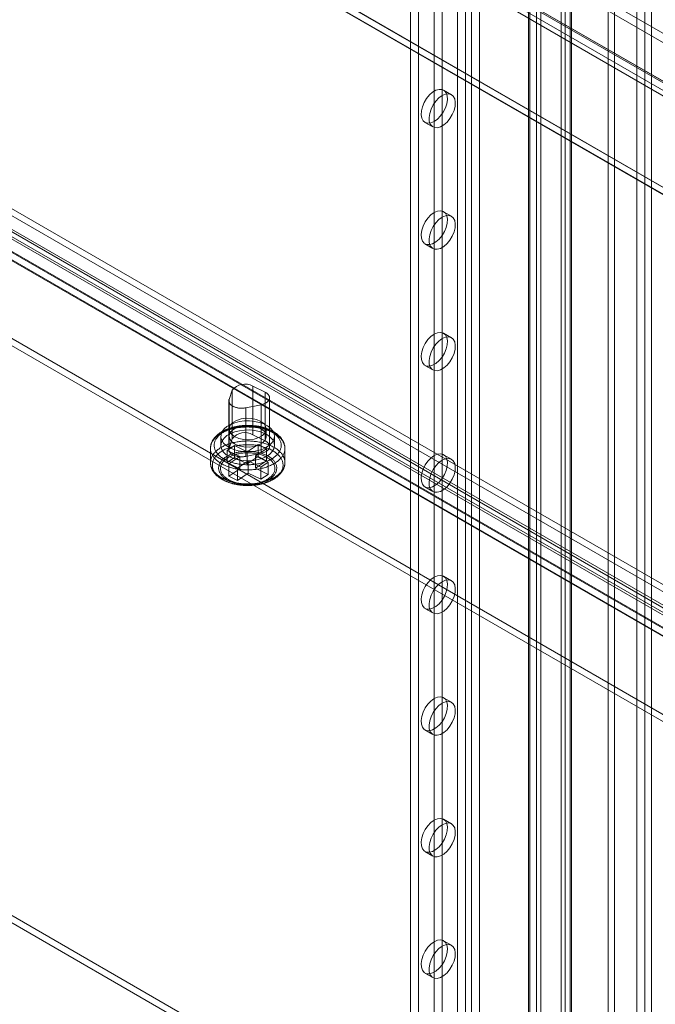
# Model space of a CAD drawing. Units: millimetres. Extents: x 63 to 4291, y 73 to 3057.
# Drawn here: x 3687 to 3794, y 1881 to 2046 of the extents above; entities that cross this region are included whole.
import ezdxf

# ---------------------------------------------------------------- set-up
doc = ezdxf.new("R2010")
doc.units = ezdxf.units.MM
doc.header["$LTSCALE"] = 2

msp = doc.modelspace()

# ---------------------------------------------------------------- linework, layer by layer
at = {"color": 7, "linetype": 'Continuous', "lineweight": 18}
for p, q in [((3792.85, 1766.53), (3792.85, 2320.15)), ((3785.6, 1743.16), (3785.6, 2314.74)), ((3786.66, 1743.77), (3786.66, 2315.35)), ((3777.69, 2310.86), (3777.69, 1757.25)), ((3778.35, 1758.17), (3778.35, 2311.78)), ((3779.19, 2310.86), (3779.19, 1757.25)), ((3779.41, 1757.55), (3779.41, 2311.17)), ((3778.35, 1756.33), (3778.35, 2309.94)), ((3779.41, 1756.94), (3779.41, 2310.56)), ((3760.28, 2278.74), (3760.28, 1747.99)), ((3761.61, 2277.97), (3761.61, 1747.22)), ((3762.67, 2277.97), (3762.67, 1747.22)), ((3763.99, 2278.74), (3763.99, 1747.99)), ((3773.54, 2273.23), (3773.54, 1742.48)), ((3752.41, 2272.16), (3752.41, 1745.49)), ((3753.74, 2271.39), (3753.74, 1744.72)), ((3772.21, 2272.46), (3772.21, 1741.71)), ((3772.21, 2271.85), (3772.21, 1741.1)), ((3772.43, 1741.4), (3772.43, 2272.16)), ((3773.54, 2271.08), (3773.54, 1740.33)), ((3774.31, 1741.4), (3774.31, 2272.16)), ((3756.39, 2230.46), (3756.39, 1764.22)), ((3757.72, 2229.7), (3757.72, 1763.45)), ((3790.42, 1849.59), (3790.42, 2217.04)), ((3791.75, 1850.36), (3791.75, 2217.8)), ((3564.52, 2176.74), (4030.2, 1907.91)), ((3564.52, 2175.21), (4030.2, 1906.38)), ((3556.14, 2171.98), (4020.89, 1903.69)), ((3557.39, 2172.54), (4022.61, 1903.98)), ((3557.47, 2172.75), (4022.22, 1904.46)), ((4023.21, 1903.88), (3557.53, 2172.71)), ((3556.45, 2170.92), (4021.67, 1902.35)), ((4023.21, 1902.35), (3557.53, 2171.18)), ((3533.29, 2168.84), (4061.25, 1864.06)), ((3533.29, 2167.62), (4061.25, 1862.83)), ((4060.93, 1863.12), (3533.78, 2167.44)), ((3534.84, 2168.05), (4061.99, 1863.73)), ((3580.86, 2074.7), (3898.17, 1891.52)), ((3576.22, 2073.5), (3893.53, 1890.32)), ((3894.22, 1890.32), (3576.91, 2073.5)), ((3898.17, 1890.3), (3580.86, 2073.48)), ((3889.58, 1889.11), (3572.27, 2072.29)), ((3572.27, 2071.07), (3889.58, 1887.89)), ((3573.47, 2071.76), (3890.78, 1888.58)), ((3893.53, 1889.09), (3576.22, 2072.27)), ((3576.91, 2072.27), (3894.22, 1889.09)), ((3573.47, 2070.23), (3890.78, 1887.05)), ((3877.08, 1881.9), (3559.77, 2065.08)), ((3877.08, 1880.67), (3559.77, 2063.85)), ((3759.28, 2033.47), (3757.95, 2034.24)), ((3754.83, 2028.82), (3756.16, 2028.06)), ((3475.8, 2016.61), (3793.11, 1833.42)), ((3475.8, 2015.38), (3793.11, 1832.2)), ((3759.28, 2013.06), (3757.95, 2013.82)), ((3754.83, 2008.41), (3756.16, 2007.65)), ((3759.28, 1992.64), (3757.95, 1993.41)), ((3754.83, 1988), (3756.16, 1987.23)), ((3722.45, 1983.82), (3721.93, 1982.26)), ((3722.45, 1983.82), (3722.45, 1975.65)), ((3725.92, 1984.52), (3725.92, 1976.35)), ((3728, 1983.48), (3725.92, 1984.52)), ((3728, 1983.48), (3728, 1975.32)), ((3721.9, 1982.03), (3721.9, 1973.87)), ((3721.93, 1982.26), (3721.93, 1974.1)), ((3728.74, 1974.39), (3728.74, 1982.55)), ((3724.72, 1980.87), (3727.31, 1981.4)), ((3724.72, 1980.87), (3724.72, 1972.71)), ((3727.31, 1981.4), (3727.31, 1973.23)), ((3721.93, 1977.32), (3721.93, 1976.09)), ((3728.18, 1976.09), (3728.18, 1977.32)), ((3720.55, 1976.09), (3720.55, 1974.56)), ((3722.45, 1975.65), (3721.93, 1974.1)), ((3728, 1975.32), (3725.92, 1976.35)), ((3729.55, 1974.56), (3729.55, 1976.09)), ((3718.8, 1974.05), (3718.8, 1971.69)), ((3721.6, 1973.73), (3722.83, 1974.55)), ((3723.73, 1972.67), (3721.6, 1973.73)), ((3721.6, 1973.73), (3721.6, 1971.68)), ((3722.83, 1974.55), (3724.96, 1973.49)), ((3722.83, 1974.55), (3722.83, 1972.5)), ((3724.72, 1972.71), (3727.31, 1973.23)), ((3724.96, 1973.49), (3726.79, 1974.72)), ((3724.96, 1973.49), (3724.96, 1971.44)), ((3728.21, 1974.01), (3726.38, 1972.78)), ((3726.79, 1974.72), (3726.79, 1972.67)), ((3726.79, 1974.72), (3728.21, 1974.01)), ((3728.21, 1974.01), (3728.21, 1971.97)), ((3731.3, 1971.69), (3731.3, 1974.05)), ((3721.6, 1971.68), (3722.83, 1972.5)), ((3723.73, 1970.62), (3721.6, 1971.68)), ((3721.9, 1971.44), (3723.73, 1972.67)), ((3722.83, 1972.5), (3724.96, 1971.44)), ((3725.15, 1971.96), (3723.32, 1970.73)), ((3723.73, 1970.62), (3723.73, 1972.67)), ((3724.96, 1971.44), (3726.79, 1972.67)), ((3725.15, 1971.96), (3725.15, 1969.92)), ((3727.28, 1970.9), (3725.15, 1971.96)), ((3726.38, 1970.74), (3726.38, 1972.78)), ((3726.38, 1972.78), (3728.51, 1971.72)), ((3728.21, 1971.97), (3726.38, 1970.74)), ((3726.79, 1972.67), (3728.21, 1971.97)), ((3728.51, 1971.72), (3727.28, 1970.9)), ((3728.51, 1971.72), (3728.51, 1969.68)), ((3759.28, 1972.23), (3757.95, 1973)), ((3721.9, 1971.44), (3721.9, 1969.39)), ((3723.32, 1970.73), (3721.9, 1971.44)), ((3721.9, 1969.39), (3723.73, 1970.62)), ((3723.32, 1970.73), (3723.32, 1968.69)), ((3725.15, 1969.92), (3723.32, 1968.69)), ((3727.28, 1968.86), (3725.15, 1969.92)), ((3726.38, 1970.74), (3728.51, 1969.68)), ((3727.28, 1970.9), (3727.28, 1968.86)), ((3723.32, 1968.69), (3721.9, 1969.39)), ((3728.51, 1969.68), (3727.28, 1968.86)), ((3754.83, 1967.58), (3756.16, 1966.82)), ((3759.28, 1951.82), (3757.95, 1952.58)), ((3754.83, 1947.17), (3756.16, 1946.41)), ((3759.28, 1931.4), (3757.95, 1932.17)), ((3754.83, 1926.76), (3756.16, 1925.99)), ((3759.28, 1910.99), (3757.95, 1911.76)), ((3754.83, 1906.34), (3756.16, 1905.58)), ((3759.28, 1890.58), (3757.95, 1891.34)), ((3754.83, 1885.93), (3756.16, 1885.16))]:
    msp.add_line(p, q, dxfattribs=at)
at = {"color": 7, "linetype": 'Continuous', "lineweight": 18, "flags": 128}
for points in [[(3756.39, 2028.98), (3756.94, 2029.38), (3757.46, 2029.91), (3757.91, 2030.54), (3758.26, 2031.24), (3758.49, 2031.96), (3758.6, 2032.64), (3758.56, 2033.26), (3758.39, 2033.77), (3758.09, 2034.14), (3757.69, 2034.35), (3757.21, 2034.37), (3756.67, 2034.22), (3756.12, 2033.9), (3755.58, 2033.43), (3755.09, 2032.85), (3754.69, 2032.17), (3754.39, 2031.46), (3754.22, 2030.76), (3754.19, 2030.1), (3754.29, 2029.53), (3754.53, 2029.09), (3754.88, 2028.8), (3755.33, 2028.68), (3755.84, 2028.74), (3756.39, 2028.98)], [(3757.72, 2033.32), (3757.17, 2032.92), (3756.65, 2032.39), (3756.21, 2031.75), (3755.85, 2031.06), (3755.62, 2030.34), (3755.51, 2029.65), (3755.55, 2029.03), (3755.72, 2028.52), (3756.02, 2028.16), (3756.42, 2027.95), (3756.9, 2027.92), (3757.44, 2028.07), (3758, 2028.39), (3758.53, 2028.86), (3759.02, 2029.45), (3759.42, 2030.12), (3759.72, 2030.83), (3759.89, 2031.54), (3759.92, 2032.2), (3759.82, 2032.77), (3759.58, 2033.21), (3759.23, 2033.5), (3758.78, 2033.62), (3758.27, 2033.55), (3757.72, 2033.32)], [(3756.39, 2013.67), (3756.94, 2013.91), (3757.46, 2013.97), (3757.91, 2013.85), (3758.26, 2013.56), (3758.49, 2013.12), (3758.6, 2012.55), (3758.56, 2011.89), (3758.39, 2011.19), (3758.09, 2010.47), (3757.69, 2009.8), (3757.21, 2009.21), (3756.67, 2008.75), (3756.12, 2008.43), (3755.58, 2008.28), (3755.09, 2008.3), (3754.69, 2008.51), (3754.39, 2008.88), (3754.22, 2009.39), (3754.19, 2010), (3754.29, 2010.69), (3754.53, 2011.41), (3754.88, 2012.1), (3755.33, 2012.74), (3755.84, 2013.27), (3756.39, 2013.67)], [(3757.72, 2012.9), (3758.27, 2013.14), (3758.78, 2013.2), (3759.23, 2013.09), (3759.58, 2012.8), (3759.82, 2012.35), (3759.92, 2011.79), (3759.89, 2011.13), (3759.72, 2010.42), (3759.42, 2009.71), (3759.02, 2009.04), (3758.53, 2008.45), (3758, 2007.98), (3757.44, 2007.66), (3756.9, 2007.51), (3756.42, 2007.54), (3756.02, 2007.74), (3755.72, 2008.11), (3755.55, 2008.62), (3755.51, 2009.24), (3755.62, 2009.93), (3755.85, 2010.64), (3756.21, 2011.34), (3756.65, 2011.97), (3757.17, 2012.51), (3757.72, 2012.9)], [(3756.39, 1993.26), (3756.94, 1993.49), (3757.46, 1993.55), (3757.91, 1993.44), (3758.26, 1993.15), (3758.49, 1992.71), (3758.6, 1992.14), (3758.56, 1991.48), (3758.39, 1990.77), (3758.09, 1990.06), (3757.69, 1989.39), (3757.21, 1988.8), (3756.67, 1988.33), (3756.12, 1988.01), (3755.58, 1987.86), (3755.09, 1987.89), (3754.69, 1988.09), (3754.39, 1988.46), (3754.22, 1988.97), (3754.19, 1989.59), (3754.29, 1990.28), (3754.53, 1990.99), (3754.88, 1991.69), (3755.33, 1992.33), (3755.84, 1992.86), (3756.39, 1993.26)], [(3757.72, 1992.49), (3758.27, 1992.73), (3758.78, 1992.79), (3759.23, 1992.67), (3759.58, 1992.38), (3759.82, 1991.94), (3759.92, 1991.37), (3759.89, 1990.71), (3759.72, 1990.01), (3759.42, 1989.29), (3759.02, 1988.62), (3758.53, 1988.04), (3758, 1987.57), (3757.44, 1987.25), (3756.9, 1987.1), (3756.42, 1987.12), (3756.02, 1987.33), (3755.72, 1987.7), (3755.55, 1988.21), (3755.51, 1988.83), (3755.62, 1989.51), (3755.85, 1990.23), (3756.21, 1990.93), (3756.65, 1991.56), (3757.17, 1992.09), (3757.72, 1992.49)], [(3727.31, 1981.4), (3727.43, 1981.42), (3727.54, 1981.45), (3727.65, 1981.48), (3727.75, 1981.52), (3727.86, 1981.56), (3727.96, 1981.6), (3728.05, 1981.65), (3728.14, 1981.7), (3728.22, 1981.75), (3728.3, 1981.81), (3728.37, 1981.87), (3728.44, 1981.93), (3728.5, 1981.99), (3728.55, 1982.05), (3728.6, 1982.12), (3728.64, 1982.19), (3728.67, 1982.26), (3728.7, 1982.33), (3728.72, 1982.4), (3728.73, 1982.47), (3728.74, 1982.54), (3728.73, 1982.61), (3728.72, 1982.68), (3728.71, 1982.75), (3728.68, 1982.82), (3728.65, 1982.89), (3728.62, 1982.96), (3728.57, 1983.03), (3728.52, 1983.09), (3728.46, 1983.15), (3728.4, 1983.22), (3728.33, 1983.27), (3728.26, 1983.33), (3728.18, 1983.38), (3728.09, 1983.44), (3728, 1983.48)], [(3721.93, 1982.26), (3721.91, 1982.19), (3721.9, 1982.12), (3721.9, 1982.05), (3721.9, 1981.98), (3721.91, 1981.91), (3721.92, 1981.84), (3721.95, 1981.77), (3721.98, 1981.7), (3722.02, 1981.63), (3722.06, 1981.56), (3722.11, 1981.5), (3722.17, 1981.43), (3722.23, 1981.37), (3722.3, 1981.31), (3722.38, 1981.26), (3722.46, 1981.2), (3722.54, 1981.15), (3722.63, 1981.1), (3722.73, 1981.06), (3722.83, 1981.02), (3722.94, 1980.98), (3723.04, 1980.94), (3723.15, 1980.91), (3723.27, 1980.89), (3723.39, 1980.86), (3723.5, 1980.84), (3723.63, 1980.83), (3723.75, 1980.82), (3723.87, 1980.81), (3723.99, 1980.81), (3724.12, 1980.81), (3724.24, 1980.81), (3724.36, 1980.82), (3724.48, 1980.84), (3724.6, 1980.85), (3724.72, 1980.87)], [(3728.24, 1974.25), (3727.58, 1973.94), (3726.83, 1973.7), (3726.01, 1973.55), (3725.16, 1973.49), (3724.31, 1973.53), (3723.48, 1973.66), (3722.71, 1973.87), (3722.03, 1974.17), (3721.45, 1974.53), (3721.01, 1974.96), (3720.71, 1975.42), (3720.57, 1975.91), (3720.59, 1976.4), (3720.77, 1976.88), (3721.11, 1977.34), (3721.58, 1977.74), (3722.19, 1978.09), (3722.9, 1978.37), (3723.68, 1978.57), (3724.52, 1978.67), (3725.38, 1978.68), (3726.22, 1978.6), (3727.02, 1978.43), (3727.75, 1978.17), (3728.38, 1977.84), (3728.9, 1977.44), (3729.27, 1977), (3729.49, 1976.52), (3729.55, 1976.03), (3729.45, 1975.54), (3729.19, 1975.07), (3728.78, 1974.63), (3728.24, 1974.25)], [(3727.26, 1978.59), (3727.8, 1978.18), (3728.11, 1977.7), (3728.17, 1977.19), (3727.98, 1976.69), (3727.56, 1976.23), (3726.93, 1975.87), (3726.15, 1975.63), (3725.28, 1975.52), (3724.39, 1975.55), (3723.56, 1975.73), (3722.85, 1976.04), (3722.31, 1976.45), (3722, 1976.93), (3721.94, 1977.44), (3722.13, 1977.95), (3722.55, 1978.4), (3723.18, 1978.76), (3723.96, 1979.01), (3724.83, 1979.12), (3725.72, 1979.08), (3726.55, 1978.9), (3727.26, 1978.59)], [(3729.79, 1971.69), (3729.65, 1971.6), (3729.51, 1971.52), (3729.36, 1971.43), (3729.2, 1971.35), (3729.05, 1971.27), (3728.88, 1971.2), (3728.72, 1971.12), (3728.54, 1971.06), (3728.37, 1970.99), (3728.19, 1970.93), (3728.01, 1970.87), (3727.82, 1970.81), (3727.63, 1970.76), (3727.44, 1970.71), (3727.25, 1970.67), (3727.05, 1970.63), (3726.85, 1970.59), (3726.65, 1970.56), (3726.45, 1970.53), (3726.24, 1970.51), (3726.04, 1970.49), (3725.83, 1970.47), (3725.62, 1970.46), (3725.41, 1970.45), (3725.21, 1970.44), (3725, 1970.44), (3724.79, 1970.44), (3724.58, 1970.45), (3724.37, 1970.46), (3724.16, 1970.48), (3723.96, 1970.5), (3723.75, 1970.52), (3723.55, 1970.55), (3723.35, 1970.58), (3723.15, 1970.61), (3722.95, 1970.65), (3722.75, 1970.69), (3722.56, 1970.74), (3722.37, 1970.79), (3722.18, 1970.84), (3722, 1970.9), (3721.82, 1970.96), (3721.64, 1971.03), (3721.47, 1971.09), (3721.3, 1971.16), (3721.14, 1971.24), (3720.98, 1971.32), (3720.82, 1971.4), (3720.67, 1971.48), (3720.52, 1971.57), (3720.38, 1971.65), (3720.24, 1971.75), (3720.11, 1971.84), (3719.99, 1971.94), (3719.87, 1972.04), (3719.76, 1972.14), (3719.65, 1972.24), (3719.55, 1972.35), (3719.45, 1972.45), (3719.36, 1972.56), (3719.28, 1972.67), (3719.2, 1972.78), (3719.13, 1972.9), (3719.07, 1973.01), (3719.01, 1973.13), (3718.96, 1973.25), (3718.92, 1973.36), (3718.88, 1973.48), (3718.85, 1973.6), (3718.83, 1973.72), (3718.82, 1973.84), (3718.81, 1973.96), (3718.81, 1974.08), (3718.81, 1974.2), (3718.82, 1974.32), (3718.84, 1974.44), (3718.87, 1974.56), (3718.9, 1974.68), (3718.94, 1974.8), (3718.99, 1974.92), (3719.04, 1975.04), (3719.1, 1975.15), (3719.17, 1975.26), (3719.24, 1975.38), (3719.32, 1975.49), (3719.41, 1975.6), (3719.5, 1975.71), (3719.6, 1975.81), (3719.71, 1975.92), (3719.82, 1976.02), (3719.94, 1976.12), (3720.06, 1976.22), (3720.19, 1976.31), (3720.32, 1976.4), (3720.46, 1976.49), (3720.6, 1976.58), (3720.75, 1976.67), (3720.91, 1976.75), (3721.06, 1976.83), (3721.23, 1976.9), (3721.39, 1976.97), (3721.57, 1977.04), (3721.74, 1977.11), (3721.92, 1977.17), (3722.1, 1977.23), (3722.29, 1977.28), (3722.48, 1977.34), (3722.67, 1977.38), (3722.86, 1977.43), (3723.06, 1977.47), (3723.26, 1977.51), (3723.46, 1977.54), (3723.66, 1977.57), (3723.87, 1977.59), (3724.07, 1977.61), (3724.28, 1977.63), (3724.49, 1977.64), (3724.7, 1977.65), (3724.9, 1977.66), (3725.11, 1977.66), (3725.32, 1977.65), (3725.53, 1977.65), (3725.74, 1977.64), (3725.95, 1977.62), (3726.15, 1977.6), (3726.36, 1977.58), (3726.56, 1977.55), (3726.76, 1977.52), (3726.96, 1977.49), (3727.16, 1977.45), (3727.36, 1977.4), (3727.55, 1977.36), (3727.74, 1977.31), (3727.93, 1977.25), (3728.11, 1977.2), (3728.29, 1977.14), (3728.47, 1977.07), (3728.64, 1977), (3728.81, 1976.93), (3728.97, 1976.86), (3729.13, 1976.78), (3729.29, 1976.7), (3729.44, 1976.62), (3729.59, 1976.53), (3729.73, 1976.44), (3729.87, 1976.35), (3730, 1976.26), (3730.12, 1976.16), (3730.24, 1976.06), (3730.35, 1975.96), (3730.46, 1975.86), (3730.56, 1975.75), (3730.66, 1975.65), (3730.75, 1975.54), (3730.83, 1975.43), (3730.91, 1975.31), (3730.98, 1975.2), (3731.04, 1975.09), (3731.1, 1974.97), (3731.15, 1974.85), (3731.19, 1974.74), (3731.23, 1974.62), (3731.26, 1974.5), (3731.28, 1974.38), (3731.29, 1974.26), (3731.3, 1974.14), (3731.3, 1974.02), (3731.3, 1973.9), (3731.29, 1973.77), (3731.27, 1973.65), (3731.24, 1973.54), (3731.21, 1973.42), (3731.17, 1973.3), (3731.12, 1973.18), (3731.07, 1973.06), (3731.01, 1972.95), (3730.94, 1972.83), (3730.87, 1972.72), (3730.79, 1972.61), (3730.7, 1972.5), (3730.61, 1972.39), (3730.51, 1972.29), (3730.4, 1972.18), (3730.29, 1972.08), (3730.17, 1971.98), (3730.05, 1971.88), (3729.92, 1971.79), (3729.79, 1971.69)], [(3729.32, 1972.44), (3729.44, 1972.53), (3729.56, 1972.62), (3729.68, 1972.71), (3729.79, 1972.81), (3729.89, 1972.91), (3729.99, 1973), (3730.09, 1973.11), (3730.17, 1973.21), (3730.25, 1973.31), (3730.32, 1973.42), (3730.39, 1973.53), (3730.45, 1973.64), (3730.5, 1973.75), (3730.55, 1973.86), (3730.59, 1973.97), (3730.62, 1974.09), (3730.65, 1974.2), (3730.66, 1974.31), (3730.68, 1974.43), (3730.68, 1974.54), (3730.68, 1974.66), (3730.67, 1974.77), (3730.65, 1974.89), (3730.63, 1975), (3730.6, 1975.11), (3730.56, 1975.23), (3730.52, 1975.34), (3730.47, 1975.45), (3730.41, 1975.56), (3730.34, 1975.67), (3730.27, 1975.77), (3730.19, 1975.88), (3730.11, 1975.98), (3730.02, 1976.09), (3729.92, 1976.19), (3729.82, 1976.28), (3729.71, 1976.38), (3729.6, 1976.47), (3729.48, 1976.56), (3729.35, 1976.65), (3729.22, 1976.74), (3729.09, 1976.82), (3728.95, 1976.9), (3728.8, 1976.98), (3728.65, 1977.06), (3728.5, 1977.13), (3728.34, 1977.2), (3728.17, 1977.26), (3728.01, 1977.32), (3727.84, 1977.38), (3727.66, 1977.44), (3727.48, 1977.49), (3727.3, 1977.54), (3727.12, 1977.58), (3726.93, 1977.62), (3726.75, 1977.66), (3726.56, 1977.69), (3726.36, 1977.72), (3726.17, 1977.74), (3725.97, 1977.76), (3725.78, 1977.78), (3725.58, 1977.79), (3725.38, 1977.8), (3725.18, 1977.81), (3724.99, 1977.81), (3724.79, 1977.8), (3724.59, 1977.8), (3724.39, 1977.78), (3724.19, 1977.77), (3724, 1977.75), (3723.8, 1977.73), (3723.61, 1977.7), (3723.42, 1977.67), (3723.23, 1977.63), (3723.04, 1977.59), (3722.86, 1977.55), (3722.68, 1977.5), (3722.5, 1977.45), (3722.33, 1977.4), (3722.15, 1977.34), (3721.99, 1977.28), (3721.82, 1977.22), (3721.66, 1977.15), (3721.5, 1977.08), (3721.35, 1977), (3721.21, 1976.93), (3721.06, 1976.85), (3720.93, 1976.76), (3720.79, 1976.68), (3720.67, 1976.59), (3720.55, 1976.5), (3720.43, 1976.41), (3720.32, 1976.31), (3720.22, 1976.21), (3720.12, 1976.11), (3720.02, 1976.01), (3719.94, 1975.91), (3719.86, 1975.8), (3719.79, 1975.7), (3719.72, 1975.59), (3719.66, 1975.48), (3719.61, 1975.37), (3719.56, 1975.26), (3719.52, 1975.15), (3719.49, 1975.03), (3719.46, 1974.92), (3719.45, 1974.81), (3719.43, 1974.69), (3719.43, 1974.58), (3719.43, 1974.46), (3719.44, 1974.35), (3719.46, 1974.23), (3719.48, 1974.12), (3719.51, 1974.01), (3719.55, 1973.89), (3719.59, 1973.78), (3719.64, 1973.67), (3719.7, 1973.56), (3719.77, 1973.45), (3719.84, 1973.35), (3719.92, 1973.24), (3720, 1973.14), (3720.09, 1973.03), (3720.19, 1972.93), (3720.29, 1972.84), (3720.4, 1972.74), (3720.51, 1972.65), (3720.63, 1972.55), (3720.76, 1972.47), (3720.89, 1972.38), (3721.02, 1972.3), (3721.16, 1972.22), (3721.31, 1972.14), (3721.46, 1972.06), (3721.61, 1971.99), (3721.77, 1971.92), (3721.94, 1971.86), (3722.1, 1971.8), (3722.27, 1971.74), (3722.45, 1971.68), (3722.63, 1971.63), (3722.81, 1971.58), (3722.99, 1971.54), (3723.18, 1971.5), (3723.36, 1971.46), (3723.55, 1971.43), (3723.75, 1971.4), (3723.94, 1971.38), (3724.14, 1971.36), (3724.33, 1971.34), (3724.53, 1971.33), (3724.73, 1971.32), (3724.93, 1971.31), (3725.12, 1971.31), (3725.32, 1971.32), (3725.52, 1971.32), (3725.72, 1971.34), (3725.92, 1971.35), (3726.11, 1971.37), (3726.31, 1971.39), (3726.5, 1971.42), (3726.69, 1971.45), (3726.88, 1971.49), (3727.07, 1971.53), (3727.25, 1971.57), (3727.43, 1971.62), (3727.61, 1971.67), (3727.78, 1971.72), (3727.96, 1971.78), (3728.12, 1971.84), (3728.29, 1971.9), (3728.45, 1971.97), (3728.61, 1972.04), (3728.76, 1972.12), (3728.9, 1972.19), (3729.05, 1972.27), (3729.18, 1972.35), (3729.32, 1972.44)], [(3728.24, 1972.72), (3727.58, 1972.41), (3726.83, 1972.17), (3726.01, 1972.02), (3725.16, 1971.96), (3724.31, 1972), (3723.48, 1972.13), (3722.71, 1972.34), (3722.03, 1972.64), (3721.45, 1973), (3721.01, 1973.42), (3720.71, 1973.89), (3720.57, 1974.37), (3720.59, 1974.87), (3720.77, 1975.35), (3721.11, 1975.8), (3721.58, 1976.21), (3722.19, 1976.56), (3722.9, 1976.84), (3723.68, 1977.03), (3724.52, 1977.14), (3725.38, 1977.15), (3726.22, 1977.07), (3727.02, 1976.9), (3727.75, 1976.64), (3728.38, 1976.31), (3728.9, 1975.91), (3729.27, 1975.47), (3729.49, 1974.99), (3729.55, 1974.5), (3729.45, 1974.01), (3729.19, 1973.54), (3728.78, 1973.1), (3728.24, 1972.72)], [(3727.26, 1977.37), (3727.8, 1976.96), (3728.11, 1976.47), (3728.17, 1975.96), (3727.98, 1975.46), (3727.56, 1975.01), (3726.93, 1974.65), (3726.15, 1974.4), (3725.28, 1974.29), (3724.39, 1974.33), (3723.56, 1974.51), (3722.85, 1974.82), (3722.31, 1975.23), (3722, 1975.71), (3721.94, 1976.22), (3722.13, 1976.72), (3722.55, 1977.17), (3723.18, 1977.54), (3723.96, 1977.78), (3724.83, 1977.89), (3725.72, 1977.85), (3726.55, 1977.67), (3727.26, 1977.37)], [(3729.79, 1969.34), (3729.92, 1969.43), (3730.05, 1969.52), (3730.17, 1969.62), (3730.29, 1969.72), (3730.4, 1969.82), (3730.51, 1969.93), (3730.61, 1970.03), (3730.7, 1970.14), (3730.79, 1970.25), (3730.87, 1970.36), (3730.94, 1970.48), (3731.01, 1970.59), (3731.07, 1970.7), (3731.12, 1970.82), (3731.17, 1970.94), (3731.21, 1971.06), (3731.24, 1971.18), (3731.27, 1971.3), (3731.29, 1971.42), (3731.3, 1971.54), (3731.3, 1971.66), (3731.3, 1971.78), (3731.29, 1971.9), (3731.28, 1972.02), (3731.26, 1972.14), (3731.23, 1972.26), (3731.19, 1972.38), (3731.15, 1972.49), (3731.1, 1972.61), (3731.04, 1972.73), (3730.98, 1972.84), (3730.91, 1972.96), (3730.83, 1973.07), (3730.75, 1973.18), (3730.66, 1973.29), (3730.56, 1973.39), (3730.46, 1973.5), (3730.35, 1973.6), (3730.24, 1973.7), (3730.12, 1973.8), (3730, 1973.9), (3729.87, 1973.99), (3729.73, 1974.09), (3729.59, 1974.17), (3729.44, 1974.26), (3729.29, 1974.34), (3729.13, 1974.42), (3728.97, 1974.5), (3728.81, 1974.57), (3728.64, 1974.65), (3728.47, 1974.71), (3728.29, 1974.78), (3728.11, 1974.84), (3727.93, 1974.9), (3727.74, 1974.95), (3727.55, 1975), (3727.36, 1975.05), (3727.16, 1975.09), (3726.96, 1975.13), (3726.76, 1975.16), (3726.56, 1975.19), (3726.36, 1975.22), (3726.15, 1975.24), (3725.95, 1975.26), (3725.74, 1975.28), (3725.53, 1975.29), (3725.32, 1975.3), (3725.11, 1975.3), (3724.9, 1975.3), (3724.7, 1975.29), (3724.49, 1975.28), (3724.28, 1975.27), (3724.07, 1975.25), (3723.87, 1975.23), (3723.66, 1975.21), (3723.46, 1975.18), (3723.26, 1975.15), (3723.06, 1975.11), (3722.86, 1975.07), (3722.67, 1975.03), (3722.48, 1974.98), (3722.29, 1974.93), (3722.1, 1974.87), (3721.92, 1974.81), (3721.74, 1974.75), (3721.57, 1974.68), (3721.39, 1974.61), (3721.23, 1974.54), (3721.06, 1974.47), (3720.91, 1974.39), (3720.75, 1974.31), (3720.6, 1974.22), (3720.46, 1974.14), (3720.32, 1974.05), (3720.19, 1973.95), (3720.06, 1973.86), (3719.94, 1973.76), (3719.82, 1973.66), (3719.71, 1973.56), (3719.6, 1973.45), (3719.5, 1973.35), (3719.41, 1973.24), (3719.32, 1973.13), (3719.24, 1973.02), (3719.17, 1972.91), (3719.1, 1972.79), (3719.04, 1972.68), (3718.99, 1972.56), (3718.94, 1972.44), (3718.9, 1972.32), (3718.87, 1972.2), (3718.84, 1972.09), (3718.82, 1971.96), (3718.81, 1971.84), (3718.81, 1971.72), (3718.81, 1971.6), (3718.82, 1971.48), (3718.83, 1971.36), (3718.85, 1971.24), (3718.88, 1971.12), (3718.92, 1971), (3718.96, 1970.89), (3719.01, 1970.77), (3719.07, 1970.65), (3719.13, 1970.54), (3719.2, 1970.43), (3719.28, 1970.31), (3719.36, 1970.2), (3719.45, 1970.09), (3719.55, 1969.99), (3719.65, 1969.88), (3719.76, 1969.78), (3719.87, 1969.68), (3719.99, 1969.58), (3720.11, 1969.48), (3720.24, 1969.39), (3720.38, 1969.3), (3720.52, 1969.21), (3720.67, 1969.12), (3720.82, 1969.04), (3720.98, 1968.96), (3721.14, 1968.88), (3721.3, 1968.81), (3721.47, 1968.73), (3721.64, 1968.67), (3721.82, 1968.6), (3722, 1968.54), (3722.18, 1968.49), (3722.37, 1968.43), (3722.56, 1968.38), (3722.75, 1968.34), (3722.95, 1968.29), (3723.15, 1968.25), (3723.35, 1968.22), (3723.55, 1968.19), (3723.75, 1968.16), (3723.96, 1968.14), (3724.16, 1968.12), (3724.37, 1968.1), (3724.58, 1968.09), (3724.79, 1968.09), (3725, 1968.08), (3725.21, 1968.08), (3725.41, 1968.09), (3725.62, 1968.1), (3725.83, 1968.11), (3726.04, 1968.13), (3726.24, 1968.15), (3726.45, 1968.17), (3726.65, 1968.2), (3726.85, 1968.23), (3727.05, 1968.27), (3727.25, 1968.31), (3727.44, 1968.36), (3727.63, 1968.4), (3727.82, 1968.46), (3728.01, 1968.51), (3728.19, 1968.57), (3728.37, 1968.63), (3728.54, 1968.7), (3728.72, 1968.77), (3728.88, 1968.84), (3729.05, 1968.91), (3729.2, 1968.99), (3729.36, 1969.07), (3729.51, 1969.16), (3729.65, 1969.25), (3729.79, 1969.34)], [(3727.31, 1973.23), (3727.43, 1973.26), (3727.54, 1973.29), (3727.65, 1973.32), (3727.75, 1973.36), (3727.86, 1973.4), (3727.96, 1973.44), (3728.05, 1973.49), (3728.14, 1973.54), (3728.22, 1973.59), (3728.3, 1973.64), (3728.37, 1973.7), (3728.44, 1973.76), (3728.5, 1973.82), (3728.55, 1973.89), (3728.6, 1973.95), (3728.64, 1974.02), (3728.67, 1974.09), (3728.7, 1974.16), (3728.72, 1974.23), (3728.73, 1974.3), (3728.74, 1974.37), (3728.73, 1974.44), (3728.72, 1974.52), (3728.71, 1974.59), (3728.68, 1974.66), (3728.65, 1974.73), (3728.62, 1974.79), (3728.57, 1974.86), (3728.52, 1974.93), (3728.46, 1974.99), (3728.4, 1975.05), (3728.33, 1975.11), (3728.26, 1975.17), (3728.18, 1975.22), (3728.09, 1975.27), (3728, 1975.32)], [(3720.56, 1973.49), (3720.69, 1973.57), (3720.83, 1973.66), (3720.98, 1973.74), (3721.13, 1973.82), (3721.29, 1973.9), (3721.44, 1973.97), (3721.61, 1974.04), (3721.78, 1974.11), (3721.95, 1974.17), (3722.12, 1974.23), (3722.3, 1974.29), (3722.49, 1974.34), (3722.67, 1974.39), (3722.86, 1974.43), (3723.05, 1974.47), (3723.24, 1974.51), (3723.44, 1974.55), (3723.63, 1974.58), (3723.83, 1974.6), (3724.03, 1974.62), (3724.23, 1974.64), (3724.44, 1974.66), (3724.64, 1974.67), (3724.84, 1974.67), (3725.05, 1974.68), (3725.25, 1974.67), (3725.45, 1974.67), (3725.66, 1974.66), (3725.86, 1974.64), (3726.06, 1974.63), (3726.26, 1974.6), (3726.46, 1974.58), (3726.66, 1974.55), (3726.85, 1974.52), (3727.05, 1974.48), (3727.24, 1974.44), (3727.43, 1974.39), (3727.61, 1974.34), (3727.79, 1974.29), (3727.97, 1974.23), (3728.15, 1974.17), (3728.32, 1974.11), (3728.49, 1974.04), (3728.65, 1973.97), (3728.81, 1973.9), (3728.97, 1973.83), (3729.12, 1973.75), (3729.27, 1973.66), (3729.41, 1973.58), (3729.54, 1973.49), (3729.67, 1973.4), (3729.8, 1973.31), (3729.92, 1973.21), (3730.03, 1973.12), (3730.14, 1973.02), (3730.24, 1972.91), (3730.34, 1972.81), (3730.43, 1972.71), (3730.51, 1972.6), (3730.59, 1972.49), (3730.66, 1972.38), (3730.72, 1972.27), (3730.78, 1972.15), (3730.83, 1972.04), (3730.88, 1971.92), (3730.91, 1971.81), (3730.94, 1971.69), (3730.97, 1971.58), (3730.98, 1971.46), (3730.99, 1971.34), (3730.99, 1971.22), (3730.99, 1971.11), (3730.98, 1970.99), (3730.96, 1970.87), (3730.93, 1970.75), (3730.9, 1970.64), (3730.86, 1970.52), (3730.81, 1970.41), (3730.76, 1970.29), (3730.7, 1970.18), (3730.63, 1970.07), (3730.56, 1969.96), (3730.48, 1969.85), (3730.39, 1969.75), (3730.3, 1969.64), (3730.2, 1969.54), (3730.1, 1969.44), (3729.99, 1969.34), (3729.87, 1969.24), (3729.75, 1969.15), (3729.62, 1969.06), (3729.49, 1968.97), (3729.35, 1968.88), (3729.2, 1968.8), (3729.06, 1968.72), (3728.9, 1968.64), (3728.75, 1968.56), (3728.58, 1968.49), (3728.42, 1968.42), (3728.25, 1968.36), (3728.07, 1968.3), (3727.9, 1968.24), (3727.72, 1968.18), (3727.53, 1968.13), (3727.35, 1968.09), (3727.16, 1968.04), (3726.96, 1968), (3726.77, 1967.97), (3726.57, 1967.93), (3726.38, 1967.91), (3726.18, 1967.88), (3725.98, 1967.86), (3725.77, 1967.85), (3725.57, 1967.83), (3725.37, 1967.83), (3725.16, 1967.82), (3724.96, 1967.82), (3724.76, 1967.83), (3724.55, 1967.83), (3724.35, 1967.84), (3724.15, 1967.86), (3723.95, 1967.88), (3723.75, 1967.9), (3723.55, 1967.93), (3723.35, 1967.96), (3723.16, 1968), (3722.97, 1968.04), (3722.78, 1968.08), (3722.59, 1968.13), (3722.41, 1968.18), (3722.23, 1968.23), (3722.05, 1968.29), (3721.87, 1968.35), (3721.7, 1968.42), (3721.54, 1968.49), (3721.38, 1968.56), (3721.22, 1968.63), (3721.06, 1968.71), (3720.92, 1968.79), (3720.77, 1968.87), (3720.63, 1968.96), (3720.5, 1969.05), (3720.37, 1969.14), (3720.25, 1969.23), (3720.13, 1969.33), (3720.02, 1969.43), (3719.92, 1969.53), (3719.82, 1969.63), (3719.72, 1969.74), (3719.64, 1969.84), (3719.56, 1969.95), (3719.48, 1970.06), (3719.42, 1970.17), (3719.36, 1970.29), (3719.3, 1970.4), (3719.26, 1970.51), (3719.22, 1970.63), (3719.18, 1970.75), (3719.16, 1970.86), (3719.14, 1970.98), (3719.12, 1971.1), (3719.12, 1971.21), (3719.12, 1971.33), (3719.13, 1971.45), (3719.14, 1971.57), (3719.17, 1971.68), (3719.2, 1971.8), (3719.23, 1971.92), (3719.27, 1972.03), (3719.32, 1972.15), (3719.38, 1972.26), (3719.44, 1972.37), (3719.51, 1972.48), (3719.59, 1972.59), (3719.67, 1972.7), (3719.76, 1972.8), (3719.86, 1972.91), (3719.96, 1973.01), (3720.07, 1973.11), (3720.18, 1973.21), (3720.3, 1973.3), (3720.43, 1973.4), (3720.56, 1973.49)], [(3728.75, 1968.91), (3728.87, 1968.99), (3728.98, 1969.08), (3729.09, 1969.16), (3729.19, 1969.25), (3729.28, 1969.35), (3729.37, 1969.44), (3729.46, 1969.53), (3729.53, 1969.63), (3729.6, 1969.73), (3729.67, 1969.83), (3729.72, 1969.93), (3729.77, 1970.03), (3729.82, 1970.14), (3729.85, 1970.24), (3729.88, 1970.35), (3729.91, 1970.45), (3729.92, 1970.56), (3729.93, 1970.67), (3729.93, 1970.77), (3729.93, 1970.88), (3729.92, 1970.99), (3729.9, 1971.09), (3729.87, 1971.2), (3729.84, 1971.3), (3729.8, 1971.41), (3729.75, 1971.51), (3729.7, 1971.61), (3729.64, 1971.71), (3729.57, 1971.81), (3729.5, 1971.91), (3729.42, 1972.01), (3729.34, 1972.1), (3729.25, 1972.19), (3729.15, 1972.28), (3729.04, 1972.37), (3728.94, 1972.46), (3728.82, 1972.54), (3728.7, 1972.62), (3728.58, 1972.7), (3728.44, 1972.78), (3728.31, 1972.85), (3728.17, 1972.92), (3728.03, 1972.98), (3727.88, 1973.05), (3727.72, 1973.11), (3727.57, 1973.16), (3727.41, 1973.22), (3727.24, 1973.27), (3727.08, 1973.31), (3726.91, 1973.36), (3726.74, 1973.39), (3726.56, 1973.43), (3726.38, 1973.46), (3726.21, 1973.49), (3726.03, 1973.51), (3725.84, 1973.53), (3725.66, 1973.54), (3725.48, 1973.56), (3725.29, 1973.56), (3725.11, 1973.57), (3724.92, 1973.57), (3724.74, 1973.56), (3724.56, 1973.55), (3724.37, 1973.54), (3724.19, 1973.52), (3724.01, 1973.5), (3723.83, 1973.48), (3723.65, 1973.45), (3723.48, 1973.41), (3723.3, 1973.38), (3723.13, 1973.34), (3722.96, 1973.29), (3722.8, 1973.25), (3722.63, 1973.2), (3722.48, 1973.14), (3722.32, 1973.08), (3722.17, 1973.02), (3722.02, 1972.96), (3721.88, 1972.89), (3721.74, 1972.82), (3721.61, 1972.74), (3721.48, 1972.67), (3721.36, 1972.59), (3721.24, 1972.51), (3721.13, 1972.42), (3721.02, 1972.33), (3720.92, 1972.25), (3720.83, 1972.15), (3720.74, 1972.06), (3720.65, 1971.97), (3720.58, 1971.87), (3720.51, 1971.77), (3720.44, 1971.67), (3720.39, 1971.57), (3720.34, 1971.47), (3720.29, 1971.36), (3720.26, 1971.26), (3720.23, 1971.15), (3720.2, 1971.05), (3720.19, 1970.94), (3720.18, 1970.83), (3720.18, 1970.73), (3720.18, 1970.62), (3720.19, 1970.51), (3720.21, 1970.41), (3720.24, 1970.3), (3720.27, 1970.2), (3720.31, 1970.09), (3720.36, 1969.99), (3720.41, 1969.89), (3720.47, 1969.79), (3720.54, 1969.69), (3720.61, 1969.59), (3720.69, 1969.49), (3720.77, 1969.4), (3720.86, 1969.31), (3720.96, 1969.22), (3721.07, 1969.13), (3721.17, 1969.04), (3721.29, 1968.96), (3721.41, 1968.88), (3721.53, 1968.8), (3721.67, 1968.72), (3721.8, 1968.65), (3721.94, 1968.58), (3722.08, 1968.51), (3722.23, 1968.45), (3722.39, 1968.39), (3722.54, 1968.33), (3722.7, 1968.28), (3722.87, 1968.23), (3723.03, 1968.19), (3723.2, 1968.14), (3723.37, 1968.11), (3723.55, 1968.07), (3723.73, 1968.04), (3723.9, 1968.01), (3724.08, 1967.99), (3724.27, 1967.97), (3724.45, 1967.95), (3724.63, 1967.94), (3724.82, 1967.94), (3725, 1967.93), (3725.19, 1967.93), (3725.37, 1967.94), (3725.55, 1967.95), (3725.74, 1967.96), (3725.92, 1967.98), (3726.1, 1968), (3726.28, 1968.02), (3726.46, 1968.05), (3726.63, 1968.08), (3726.81, 1968.12), (3726.98, 1968.16), (3727.15, 1968.2), (3727.31, 1968.25), (3727.48, 1968.3), (3727.63, 1968.36), (3727.79, 1968.42), (3727.94, 1968.48), (3728.09, 1968.54), (3728.23, 1968.61), (3728.37, 1968.68), (3728.5, 1968.75), (3728.63, 1968.83), (3728.75, 1968.91)], [(3728.51, 1968.96), (3728.4, 1968.88), (3728.27, 1968.81), (3728.14, 1968.74), (3728.01, 1968.67), (3727.87, 1968.61), (3727.73, 1968.54), (3727.58, 1968.49), (3727.43, 1968.43), (3727.28, 1968.38), (3727.12, 1968.33), (3726.96, 1968.29), (3726.8, 1968.24), (3726.63, 1968.21), (3726.46, 1968.17), (3726.29, 1968.14), (3726.12, 1968.12), (3725.95, 1968.1), (3725.77, 1968.08), (3725.59, 1968.06), (3725.42, 1968.05), (3725.24, 1968.05), (3725.06, 1968.04), (3724.88, 1968.05), (3724.7, 1968.05), (3724.53, 1968.06), (3724.35, 1968.08), (3724.17, 1968.09), (3724, 1968.12), (3723.83, 1968.14), (3723.66, 1968.17), (3723.49, 1968.2), (3723.32, 1968.24), (3723.16, 1968.28), (3723, 1968.33), (3722.84, 1968.38), (3722.69, 1968.43), (3722.54, 1968.48), (3722.39, 1968.54), (3722.25, 1968.6), (3722.11, 1968.67), (3721.97, 1968.74), (3721.84, 1968.81), (3721.72, 1968.88), (3721.6, 1968.96), (3721.49, 1969.04), (3721.38, 1969.12), (3721.28, 1969.2), (3721.18, 1969.29), (3721.09, 1969.38), (3721, 1969.47), (3720.92, 1969.56), (3720.85, 1969.65), (3720.78, 1969.75), (3720.72, 1969.84), (3720.67, 1969.94), (3720.62, 1970.04), (3720.58, 1970.14), (3720.55, 1970.24), (3720.53, 1970.35), (3720.51, 1970.45), (3720.49, 1970.55), (3720.49, 1970.65), (3720.49, 1970.76), (3720.5, 1970.86), (3720.51, 1970.96), (3720.54, 1971.06), (3720.57, 1971.16), (3720.6, 1971.27), (3720.64, 1971.37), (3720.69, 1971.46), (3720.75, 1971.56), (3720.81, 1971.66), (3720.88, 1971.75), (3720.96, 1971.85), (3721.04, 1971.94), (3721.13, 1972.03), (3721.22, 1972.11), (3721.32, 1972.2), (3721.43, 1972.28), (3721.54, 1972.36), (3721.65, 1972.44), (3721.78, 1972.52), (3721.9, 1972.59), (3722.03, 1972.66), (3722.17, 1972.72), (3722.31, 1972.79), (3722.45, 1972.85), (3722.6, 1972.91), (3722.75, 1972.96), (3722.91, 1973.01), (3723.07, 1973.06), (3723.23, 1973.1), (3723.4, 1973.14), (3723.56, 1973.17), (3723.73, 1973.2), (3723.9, 1973.23), (3724.08, 1973.26), (3724.25, 1973.28), (3724.43, 1973.29), (3724.61, 1973.3), (3724.78, 1973.31), (3724.96, 1973.32), (3725.14, 1973.32), (3725.32, 1973.31), (3725.5, 1973.31), (3725.67, 1973.29), (3725.85, 1973.28), (3726.02, 1973.26), (3726.2, 1973.23), (3726.37, 1973.21), (3726.54, 1973.17), (3726.71, 1973.14), (3726.87, 1973.1), (3727.03, 1973.06), (3727.19, 1973.01), (3727.35, 1972.96), (3727.5, 1972.91), (3727.65, 1972.85), (3727.79, 1972.79), (3727.93, 1972.73), (3728.07, 1972.66), (3728.2, 1972.59), (3728.33, 1972.52), (3728.45, 1972.44), (3728.57, 1972.37), (3728.68, 1972.29), (3728.78, 1972.2), (3728.88, 1972.12), (3728.98, 1972.03), (3729.07, 1971.94), (3729.15, 1971.85), (3729.22, 1971.76), (3729.29, 1971.66), (3729.36, 1971.57), (3729.41, 1971.47), (3729.46, 1971.37), (3729.51, 1971.27), (3729.54, 1971.17), (3729.57, 1971.07), (3729.6, 1970.97), (3729.61, 1970.86), (3729.62, 1970.76), (3729.62, 1970.66), (3729.62, 1970.56), (3729.6, 1970.45), (3729.59, 1970.35), (3729.56, 1970.25), (3729.53, 1970.15), (3729.49, 1970.05), (3729.44, 1969.95), (3729.39, 1969.85), (3729.33, 1969.75), (3729.26, 1969.66), (3729.19, 1969.56), (3729.11, 1969.47), (3729.03, 1969.38), (3728.94, 1969.29), (3728.84, 1969.21), (3728.74, 1969.12), (3728.63, 1969.04), (3728.51, 1968.96)], [(3721.93, 1974.1), (3721.91, 1974.03), (3721.9, 1973.95), (3721.9, 1973.88), (3721.9, 1973.81), (3721.91, 1973.74), (3721.92, 1973.67), (3721.95, 1973.6), (3721.98, 1973.53), (3722.02, 1973.46), (3722.06, 1973.4), (3722.11, 1973.33), (3722.17, 1973.27), (3722.23, 1973.21), (3722.3, 1973.15), (3722.38, 1973.09), (3722.46, 1973.04), (3722.54, 1972.99), (3722.63, 1972.94), (3722.73, 1972.89), (3722.83, 1972.85), (3722.94, 1972.81), (3723.04, 1972.78), (3723.15, 1972.75), (3723.27, 1972.72), (3723.39, 1972.7), (3723.5, 1972.68), (3723.63, 1972.66), (3723.75, 1972.65), (3723.87, 1972.64), (3723.99, 1972.64), (3724.12, 1972.64), (3724.24, 1972.65), (3724.36, 1972.66), (3724.48, 1972.67), (3724.6, 1972.69), (3724.72, 1972.71)], [(3756.39, 1972.84), (3756.94, 1973.08), (3757.46, 1973.14), (3757.91, 1973.02), (3758.26, 1972.73), (3758.49, 1972.29), (3758.6, 1971.72), (3758.56, 1971.07), (3758.39, 1970.36), (3758.09, 1969.65), (3757.69, 1968.98), (3757.21, 1968.39), (3756.67, 1967.92), (3756.12, 1967.6), (3755.58, 1967.45), (3755.09, 1967.48), (3754.69, 1967.68), (3754.39, 1968.05), (3754.22, 1968.56), (3754.19, 1969.18), (3754.29, 1969.87), (3754.53, 1970.58), (3754.88, 1971.28), (3755.33, 1971.91), (3755.84, 1972.44), (3756.39, 1972.84)], [(3757.72, 1972.08), (3758.27, 1972.31), (3758.78, 1972.38), (3759.23, 1972.26), (3759.58, 1971.97), (3759.82, 1971.53), (3759.92, 1970.96), (3759.89, 1970.3), (3759.72, 1969.59), (3759.42, 1968.88), (3759.02, 1968.21), (3758.53, 1967.62), (3758, 1967.15), (3757.44, 1966.83), (3756.9, 1966.68), (3756.42, 1966.71), (3756.02, 1966.92), (3755.72, 1967.28), (3755.55, 1967.79), (3755.51, 1968.41), (3755.62, 1969.1), (3755.85, 1969.82), (3756.21, 1970.51), (3756.65, 1971.15), (3757.17, 1971.68), (3757.72, 1972.08)], [(3756.39, 1952.43), (3756.94, 1952.67), (3757.46, 1952.73), (3757.91, 1952.61), (3758.26, 1952.32), (3758.49, 1951.88), (3758.6, 1951.31), (3758.56, 1950.65), (3758.39, 1949.94), (3758.09, 1949.23), (3757.69, 1948.56), (3757.21, 1947.97), (3756.67, 1947.51), (3756.12, 1947.19), (3755.58, 1947.03), (3755.09, 1947.06), (3754.69, 1947.27), (3754.39, 1947.64), (3754.22, 1948.15), (3754.19, 1948.76), (3754.29, 1949.45), (3754.53, 1950.17), (3754.88, 1950.86), (3755.33, 1951.5), (3755.84, 1952.03), (3756.39, 1952.43)], [(3757.72, 1951.66), (3758.27, 1951.9), (3758.78, 1951.96), (3759.23, 1951.84), (3759.58, 1951.56), (3759.82, 1951.11), (3759.92, 1950.54), (3759.89, 1949.89), (3759.72, 1949.18), (3759.42, 1948.47), (3759.02, 1947.8), (3758.53, 1947.21), (3758, 1946.74), (3757.44, 1946.42), (3756.9, 1946.27), (3756.42, 1946.3), (3756.02, 1946.5), (3755.72, 1946.87), (3755.55, 1947.38), (3755.51, 1948), (3755.62, 1948.69), (3755.85, 1949.4), (3756.21, 1950.1), (3756.65, 1950.73), (3757.17, 1951.27), (3757.72, 1951.66)], [(3756.39, 1932.02), (3756.94, 1932.25), (3757.46, 1932.31), (3757.91, 1932.2), (3758.26, 1931.91), (3758.49, 1931.47), (3758.6, 1930.9), (3758.56, 1930.24), (3758.39, 1929.53), (3758.09, 1928.82), (3757.69, 1928.15), (3757.21, 1927.56), (3756.67, 1927.09), (3756.12, 1926.77), (3755.58, 1926.62), (3755.09, 1926.65), (3754.69, 1926.85), (3754.39, 1927.22), (3754.22, 1927.73), (3754.19, 1928.35), (3754.29, 1929.04), (3754.53, 1929.75), (3754.88, 1930.45), (3755.33, 1931.08), (3755.84, 1931.62), (3756.39, 1932.02)], [(3757.72, 1931.25), (3758.27, 1931.49), (3758.78, 1931.55), (3759.23, 1931.43), (3759.58, 1931.14), (3759.82, 1930.7), (3759.92, 1930.13), (3759.89, 1929.47), (3759.72, 1928.77), (3759.42, 1928.05), (3759.02, 1927.38), (3758.53, 1926.8), (3758, 1926.33), (3757.44, 1926.01), (3756.9, 1925.86), (3756.42, 1925.88), (3756.02, 1926.09), (3755.72, 1926.46), (3755.55, 1926.97), (3755.51, 1927.59), (3755.62, 1928.27), (3755.85, 1928.99), (3756.21, 1929.68), (3756.65, 1930.32), (3757.17, 1930.85), (3757.72, 1931.25)], [(3756.39, 1911.6), (3756.94, 1911.84), (3757.46, 1911.9), (3757.91, 1911.78), (3758.26, 1911.49), (3758.49, 1911.05), (3758.6, 1910.48), (3758.56, 1909.82), (3758.39, 1909.12), (3758.09, 1908.41), (3757.69, 1907.74), (3757.21, 1907.15), (3756.67, 1906.68), (3756.12, 1906.36), (3755.58, 1906.21), (3755.09, 1906.24), (3754.69, 1906.44), (3754.39, 1906.81), (3754.22, 1907.32), (3754.19, 1907.94), (3754.29, 1908.63), (3754.53, 1909.34), (3754.88, 1910.04), (3755.33, 1910.67), (3755.84, 1911.2), (3756.39, 1911.6)], [(3757.72, 1910.84), (3758.27, 1911.07), (3758.78, 1911.14), (3759.23, 1911.02), (3759.58, 1910.73), (3759.82, 1910.29), (3759.92, 1909.72), (3759.89, 1909.06), (3759.72, 1908.35), (3759.42, 1907.64), (3759.02, 1906.97), (3758.53, 1906.38), (3758, 1905.91), (3757.44, 1905.59), (3756.9, 1905.44), (3756.42, 1905.47), (3756.02, 1905.68), (3755.72, 1906.04), (3755.55, 1906.55), (3755.51, 1907.17), (3755.62, 1907.86), (3755.85, 1908.57), (3756.21, 1909.27), (3756.65, 1909.91), (3757.17, 1910.44), (3757.72, 1910.84)], [(3756.39, 1891.19), (3756.94, 1891.43), (3757.46, 1891.49), (3757.91, 1891.37), (3758.26, 1891.08), (3758.49, 1890.64), (3758.6, 1890.07), (3758.56, 1889.41), (3758.39, 1888.7), (3758.09, 1887.99), (3757.69, 1887.32), (3757.21, 1886.73), (3756.67, 1886.26), (3756.12, 1885.94), (3755.58, 1885.79), (3755.09, 1885.82), (3754.69, 1886.03), (3754.39, 1886.4), (3754.22, 1886.91), (3754.19, 1887.52), (3754.29, 1888.21), (3754.53, 1888.93), (3754.88, 1889.62), (3755.33, 1890.26), (3755.84, 1890.79), (3756.39, 1891.19)], [(3757.72, 1890.42), (3758.27, 1890.66), (3758.78, 1890.72), (3759.23, 1890.6), (3759.58, 1890.32), (3759.82, 1889.87), (3759.92, 1889.3), (3759.89, 1888.65), (3759.72, 1887.94), (3759.42, 1887.23), (3759.02, 1886.56), (3758.53, 1885.97), (3758, 1885.5), (3757.44, 1885.18), (3756.9, 1885.03), (3756.42, 1885.06), (3756.02, 1885.26), (3755.72, 1885.63), (3755.55, 1886.14), (3755.51, 1886.76), (3755.62, 1887.45), (3755.85, 1888.16), (3756.21, 1888.86), (3756.65, 1889.49), (3757.17, 1890.03), (3757.72, 1890.42)]]:
    msp.add_lwpolyline(points, dxfattribs=at)
at = {"color": 7, "linetype": 'Continuous', "lineweight": 18}
for centre in [(3724.58, 1982.18), (3724.58, 1974.02)]:
    msp.add_arc(centre, 2.69, 60.1899, 142.6083, dxfattribs=at)
for points, knots in [([(3731.3, 1974.05), (3731.3, 1974.07), (3731.3, 1974.14), (3731.3, 1974.25), (3731.29, 1974.37), (3731.27, 1974.5), (3731.24, 1974.62), (3731.21, 1974.74), (3731.17, 1974.87), (3731.13, 1974.99), (3731.08, 1975.11), (3731.02, 1975.23), (3730.96, 1975.35), (3730.89, 1975.46), (3730.81, 1975.58), (3730.73, 1975.69), (3730.65, 1975.81), (3730.55, 1975.92), (3730.46, 1976.03), (3730.35, 1976.13), (3730.24, 1976.24), (3730.13, 1976.34), (3730.01, 1976.44), (3729.88, 1976.54), (3729.75, 1976.63), (3729.61, 1976.72), (3729.47, 1976.81), (3729.33, 1976.9), (3729.18, 1976.98), (3729.03, 1977.06), (3728.87, 1977.14), (3728.71, 1977.21), (3728.54, 1977.28), (3728.38, 1977.34), (3728.21, 1977.41), (3728.03, 1977.47), (3727.86, 1977.52), (3727.68, 1977.57), (3727.5, 1977.62), (3727.31, 1977.67), (3727.13, 1977.71), (3726.94, 1977.75), (3726.75, 1977.78), (3726.56, 1977.81), (3726.36, 1977.84), (3726.17, 1977.86), (3725.97, 1977.88), (3725.78, 1977.9), (3725.58, 1977.91), (3725.38, 1977.92), (3725.19, 1977.92), (3724.99, 1977.92), (3724.79, 1977.92), (3724.59, 1977.91), (3724.4, 1977.9), (3724.2, 1977.89), (3724, 1977.87), (3723.81, 1977.85), (3723.62, 1977.82), (3723.43, 1977.79), (3723.23, 1977.76), (3723.05, 1977.72), (3722.86, 1977.68), (3722.67, 1977.64), (3722.49, 1977.59), (3722.31, 1977.54), (3722.13, 1977.48), (3721.96, 1977.43), (3721.79, 1977.36), (3721.62, 1977.3), (3721.45, 1977.23), (3721.29, 1977.16), (3721.13, 1977.08), (3720.98, 1977.01), (3720.83, 1976.92), (3720.68, 1976.84), (3720.54, 1976.75), (3720.4, 1976.66), (3720.27, 1976.57), (3720.14, 1976.47), (3720.02, 1976.37), (3719.9, 1976.27), (3719.79, 1976.16), (3719.68, 1976.06), (3719.58, 1975.95), (3719.48, 1975.83), (3719.4, 1975.72), (3719.31, 1975.6), (3719.23, 1975.49), (3719.16, 1975.37), (3719.1, 1975.25), (3719.04, 1975.13), (3718.99, 1975), (3718.94, 1974.88), (3718.9, 1974.76), (3718.87, 1974.63), (3718.85, 1974.51), (3718.83, 1974.38), (3718.81, 1974.26), (3718.81, 1974.15), (3718.81, 1974.08), (3718.8, 1974.05)], [0, 0, 0, 0, 0.005574, 0.015079, 0.024585, 0.034103, 0.043642, 0.053212, 0.062821, 0.072476, 0.082183, 0.091948, 0.101774, 0.111663, 0.121616, 0.131633, 0.14171, 0.151844, 0.162031, 0.172266, 0.182542, 0.192854, 0.203196, 0.213561, 0.223944, 0.234342, 0.244748, 0.255159, 0.265572, 0.275984, 0.286392, 0.296795, 0.307192, 0.317582, 0.327965, 0.33834, 0.348707, 0.359066, 0.369417, 0.379761, 0.390098, 0.400429, 0.410753, 0.421072, 0.431386, 0.441696, 0.452001, 0.462304, 0.472605, 0.482903, 0.4932, 0.503497, 0.513794, 0.524092, 0.534391, 0.544692, 0.554995, 0.565302, 0.575612, 0.585927, 0.596247, 0.606573, 0.616906, 0.627245, 0.637592, 0.647947, 0.658311, 0.668683, 0.679064, 0.689455, 0.699855, 0.710263, 0.720681, 0.731106, 0.741539, 0.751976, 0.762418, 0.77286, 0.7833, 0.793734, 0.804157, 0.814564, 0.824951, 0.83531, 0.845636, 0.855922, 0.866162, 0.876349, 0.886479, 0.896547, 0.90655, 0.916487, 0.926357, 0.936162, 0.945905, 0.955591, 0.965226, 0.974817, 0.984372, 0.993901, 1, 1, 1, 1]), ([(3718.8, 1971.69), (3718.8, 1971.67), (3718.81, 1971.62), (3718.81, 1971.52), (3718.82, 1971.4), (3718.84, 1971.27), (3718.86, 1971.15), (3718.89, 1971.02), (3718.93, 1970.9), (3718.97, 1970.78), (3719.02, 1970.66), (3719.08, 1970.54), (3719.14, 1970.42), (3719.2, 1970.3), (3719.28, 1970.19), (3719.36, 1970.07), (3719.44, 1969.96), (3719.53, 1969.85), (3719.63, 1969.74), (3719.73, 1969.63), (3719.84, 1969.53), (3719.96, 1969.42), (3720.08, 1969.32), (3720.2, 1969.22), (3720.33, 1969.13), (3720.47, 1969.04), (3720.61, 1968.95), (3720.75, 1968.86), (3720.9, 1968.78), (3721.05, 1968.7), (3721.2, 1968.62), (3721.36, 1968.55), (3721.53, 1968.48), (3721.69, 1968.41), (3721.86, 1968.35), (3722.04, 1968.29), (3722.21, 1968.23), (3722.39, 1968.18), (3722.57, 1968.13), (3722.76, 1968.08), (3722.94, 1968.04), (3723.13, 1968), (3723.32, 1967.97), (3723.51, 1967.93), (3723.7, 1967.91), (3723.9, 1967.88), (3724.09, 1967.86), (3724.29, 1967.85), (3724.48, 1967.83), (3724.68, 1967.82), (3724.88, 1967.82), (3725.08, 1967.82), (3725.27, 1967.82), (3725.47, 1967.83), (3725.67, 1967.84), (3725.87, 1967.85), (3726.06, 1967.87), (3726.26, 1967.89), (3726.45, 1967.91), (3726.64, 1967.94), (3726.83, 1967.97), (3727.02, 1968.01), (3727.21, 1968.05), (3727.39, 1968.09), (3727.58, 1968.14), (3727.76, 1968.19), (3727.94, 1968.24), (3728.11, 1968.3), (3728.28, 1968.36), (3728.45, 1968.42), (3728.62, 1968.49), (3728.78, 1968.56), (3728.94, 1968.64), (3729.1, 1968.72), (3729.25, 1968.8), (3729.39, 1968.88), (3729.53, 1968.97), (3729.62, 1969.02), (3729.66, 1969.05)], [0, 0, 0, 0, 0.004336, 0.016687, 0.029038, 0.041401, 0.053789, 0.066215, 0.078688, 0.091219, 0.103817, 0.116488, 0.129238, 0.142069, 0.154984, 0.167981, 0.181058, 0.19421, 0.207433, 0.220718, 0.23406, 0.24745, 0.26088, 0.274342, 0.28783, 0.301337, 0.314856, 0.328384, 0.341915, 0.355444, 0.36897, 0.38249, 0.396002, 0.409505, 0.422999, 0.436483, 0.449956, 0.463419, 0.476872, 0.490315, 0.503749, 0.517175, 0.530592, 0.544003, 0.557406, 0.570804, 0.584197, 0.597585, 0.61097, 0.624353, 0.637734, 0.651114, 0.664494, 0.677874, 0.691256, 0.704641, 0.718028, 0.73142, 0.744816, 0.758219, 0.771627, 0.785043, 0.798467, 0.811901, 0.825343, 0.838796, 0.85226, 0.865735, 0.879222, 0.892721, 0.906232, 0.919755, 0.933289, 0.946834, 0.960388, 0.97395, 0.987517, 1, 1, 1, 1]), ([(3729.66, 1969.05), (3729.69, 1969.07), (3729.76, 1969.12), (3729.87, 1969.2), (3730, 1969.29), (3730.12, 1969.39), (3730.23, 1969.5), (3730.35, 1969.6), (3730.45, 1969.71), (3730.55, 1969.82), (3730.65, 1969.93), (3730.73, 1970.05), (3730.82, 1970.16), (3730.89, 1970.28), (3730.96, 1970.4), (3731.02, 1970.52), (3731.08, 1970.64), (3731.13, 1970.76), (3731.18, 1970.89), (3731.21, 1971.01), (3731.24, 1971.14), (3731.27, 1971.26), (3731.29, 1971.39), (3731.3, 1971.51), (3731.3, 1971.61), (3731.3, 1971.67), (3731.3, 1971.69)], [0, 0, 0, 0, 0.024211, 0.069487, 0.114754, 0.15997, 0.205113, 0.250159, 0.295081, 0.339852, 0.384443, 0.428828, 0.47298, 0.516878, 0.560503, 0.603845, 0.646898, 0.689662, 0.732147, 0.774367, 0.816345, 0.858108, 0.899689, 0.941123, 0.982452, 1, 1, 1, 1])]:
    msp.add_open_spline(points, degree=3, knots=knots, dxfattribs=at)

doc.saveas('drawing.dxf')
